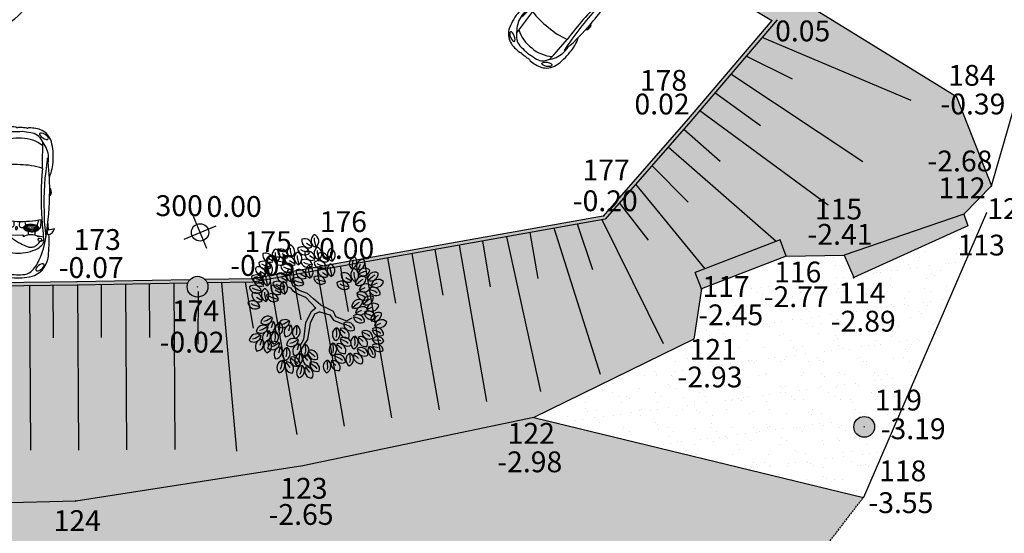
# Model space of a CAD drawing. Extents: x -21942 to 2078, y -2375 to 10414.
# Drawn here: x -14921 to -12082, y 7168 to 8650 of the extents above; entities that cross this region are included whole.
import ezdxf

# ---------------------------------------------------------------- set-up
doc = ezdxf.new("R2010")
doc.units = 0
doc.header["$LTSCALE"] = 10
doc.header["$MEASUREMENT"] = 0
doc.header["$PDMODE"] = 3
doc.header["$PDSIZE"] = -0.2
doc.linetypes.add('CONTINUA', pattern=[0, 0])
doc.linetypes.add('TRATTEGGIATA', pattern=[0.75, 0.5, -0.25])
doc.layers.get('0').update_dxf_attribs({"linetype": 'CONTINUA'})
for name, color, linetype in [('Alberi', 78, 'Continuous'), ('BLST2000', 1, 'CONTINUA'), ('PALI ENEL', 12, 'CONTINUA'), ('PUNTI', 1, 'CONTINUA'), ('QN500', 4, 'CONTINUA'), ('Retini', 8, 'CONTINUA'), ('SF2000', 3, 'CONTINUA'), ('ST200', 2, 'CONTINUA'), ('ST300', 3, 'CONTINUA'), ('STAZIONE', 1, 'CONTINUA')]:
    doc.layers.add(name, color=color, linetype=linetype)
doc.styles.get("Standard").update_dxf_attribs({"font": 'ARIAL.TTF'})

# ---------------------------------------------------------------- blocks, each defined once
blk = doc.blocks.new('L')
for p, q in [((-0.0746, 0.0235), (-0.098, 0.0281)), ((-0.0187, 0.0272), (-0.0746, 0.0235)), ((-0.0274, -0.0085), (-0.0649, -0.0501)), ((0.0185, -0.0382), (-0.0046, -0.0892)), ((-0.0046, -0.0892), (-0.0197, -0.1077))]:
    blk.add_line(p, q)
for centre, radius, start, end in [((-0.0746, -0.0036), 0.0638, 28.83663, 146.23633), ((-0.0701, 0.056), 0.0624, 202.6921, 329.26529), ((-0.046, -0.0696), 0.0638, 73.08607, 190.48577), ((-0.0843, -0.0237), 0.0624, 246.94154, 13.51473), ((0.0193, -0.102), 0.0638, 90.64063, 208.04033), ((-0.0311, -0.0699), 0.0624, 264.4961, 31.06929)]:
    blk.add_arc(centre, radius, start, end)
blk = doc.blocks.new('Copia di ALBE142R')
at = {"lineweight": -2}
for p, q in [((0.362, 0.429), (0.383, 0.492)), ((0.208, 0.196), (0.261, 0.321)), ((0.261, 0.321), (0.309, 0.395)), ((0.309, 0.395), (0.362, 0.429)), ((0.319, 0.304), (0.399, 0.401)), ((0.399, 0.401), (0.489, 0.429)), ((-0.467, 0.179), (-0.568, 0.247)), ((-0.467, 0.241), (-0.563, 0.298)), ((-0.201, 0.207), (-0.467, 0.241)), ((-0.207, 0.133), (-0.467, 0.179)), ((-0.026, 0.111), (-0.201, 0.207)), ((0.032, 0.037), (0.208, 0.196)), ((0.186, 0.076), (0.271, 0.167)), ((0.271, 0.167), (0.319, 0.304)), ((-0.063, 0.059), (-0.207, 0.133)), ((-0.026, -0.026), (-0.063, 0.059)), ((0.032, 0.037), (-0.026, 0.111)), ((0.085, -0.038), (0.186, 0.076)), ((-0.026, -0.026), (-0.074, -0.186)), ((0.085, -0.038), (-0.016, -0.237)), ((-0.164, -0.242), (-0.239, -0.425)), ((-0.106, -0.277), (-0.175, -0.453)), ((-0.074, -0.186), (-0.164, -0.242)), ((-0.016, -0.237), (-0.106, -0.277)), ((-0.175, -0.453), (-0.132, -0.544))]:
    blk.add_line(p, q, dxfattribs=at)
for p, xscale, yscale, zscale, rotation in [((-0.419, 0.873), 1.84839113547052, 1.84839113547052, 1.84839113547052, 295.0165150851705), ((0.117, 0.873), 1.84839113547052, 1.84839113547052, 1.84839113547052, 190.1248425347958), ((0.367, 0.845), 1.84839113547052, 1.84839113547052, 1.84839113547052, 190.1248425347958), ((-0.281, 0.76), 1.84839113547052, 1.84839113547052, 1.84839113547052, 295.0165150851705), ((-0.138, 0.686), 1.84839113547052, 1.84839113547052, 1.84839113547052, 295.0165150851705), ((0.532, 0.811), 1.84839113547052, 1.84839113547052, 1.84839113547052, 190.1248425347958), ((0.75, 0.691), 1.84839113547052, 1.84839113547052, 1.84839113547052, 190.1248425347958), ((-0.547, 0.577), 1.84839113547052, 1.84839113547052, 1.84839113547052, 295.0165150851705), ((0.229, 0.572), 1.84839113547052, 1.84839113547052, 1.84839113547052, 190.1248425347958), ((-0.775, 0.532), 1.84839113547052, 1.84839113547052, 1.84839113547052, 347.8021081598379), ((-0.196, 0.412), 1.84839113547052, 1.84839113547052, 1.84839113547052, 295.0165150851705), ((0.425, 0.469), 1.84839113547052, 1.84839113547052, 1.84839113547052, 190.1248425347958), ((0.813, 0.452), 1.84839113547052, 1.84839113547052, 1.84839113547052, 190.1248425347958), ((-0.499, 0.276), 1.84839113547052, 1.84839113547052, 1.84839113547052, 295.0165150851705), ((0.696, 0.338), 1.84839113547052, 1.84839113547052, 1.84839113547052, 190.1248425347958), ((-0.86, 0.219), 1.84839113547052, 1.84839113547052, 1.84839113547052, 347.8021081598379), ((-0.669, 0.247), 1.84839113547052, 1.84839113547052, 1.84839113547052, 347.8021081598379), ((0.479, 0.162), 1.84839113547052, 1.84839113547052, 1.84839113547052, 190.1248425347958), ((0.973, 0.065), 1.84839113547052, 1.84839113547052, 1.84839113547052, 190.1248425347958), ((0.771, 0.019), 1.84839113547052, 1.84839113547052, 1.84839113547052, 190.1248425347958), ((0.5, -0.186), 1.84839113547052, 1.84839113547052, 1.84839113547052, 190.1248425347958), ((0.744, -0.197), 1.84839113547052, 1.84839113547052, 1.84839113547052, 190.1248425347958), ((0.41, -0.565), 1.911819203355955, 1.911819203355955, 1.911819203355955, 189.7583144126277), ((-0.047, -0.55), 1.84839113547052, 1.84839113547052, 1.84839113547052, 66.16076666471405), ((0.006, -0.726), 1.84839113547052, 1.84839113547052, 1.84839113547052, 66.16076666471405), ((0.319, -0.612), 1.84839113547052, 1.84839113547052, 1.84839113547052, 66.16076666471405), ((0.608, -0.605), 1.759172311867475, 1.759172311867475, 1.759172311867475, 108.6278826430899), ((-0.551, -0.826), 1.770987118748698, 1.620547944716342, 1.770987118748698, 28.43123597543072), ((-0.26, -0.852), 1.84839113547052, 1.84839113547052, 1.84839113547052, 66.16076666471405), ((0.388, -0.806), 1.84839113547052, 1.84839113547052, 1.84839113547052, 66.16076666471405)]:
    blk.add_blockref('L', p, dxfattribs=dict(at, xscale=xscale, yscale=yscale, zscale=zscale, rotation=rotation))
at = {"lineweight": -2, "xscale": 1.84839113547052, "yscale": 1.84839113547052, "zscale": 1.84839113547052}
for p in [(-0.771, -0.181), (-0.499, -0.277), (-0.255, -0.333), (-0.665, -0.545), (-0.393, -0.624)]:
    blk.add_blockref('L', p, dxfattribs=at)
blk = doc.blocks.new('A$C4F1839CC')
at = {"layer": 'Retini', "color": 2}
for p, q in [((193.2, 305), (174.2, 316.7)), ((193.2, 305), (200.3, 315.2)), ((199.3, 313.8), (202.8, 312.4)), ((216.1, 279), (208.5, 284.5)), ((222, 299.8), (213.8, 312)), ((220.1, 283.8), (229, 290.7)), ((204.6, 276.6), (189.3, 267.4)), ((209.9, 279.7), (207.1, 278.1)), ((215.3, 278), (207.7, 283.6)), ((215, 279.8), (217.9, 282)), ((228.2, 265.1), (234.2, 254.9)), ((229.1, 266), (235.1, 255.9)), ((231.2, 258.2), (229.1, 255.2)), ((229.7, 264.9), (232.2, 267.4)), ((234.2, 269.4), (241.6, 276.9)), ((276.4, 243.2), (253.4, 267)), ((227.4, 252.8), (220.6, 243)), ((250.7, 228.6), (242.5, 221)), ((249.1, 241.4), (251.9, 243.1)), ((253.4, 236.6), (255.4, 239.3)), ((291.8, 192.7), (258.9, 228.3)), ((316.9, 195.7), (278.8, 243.3)), ((264.9, 221.4), (249.6, 212.2)), ((285.6, 199.4), (271.7, 179.4)), ((276.6, 170.8), (291.5, 184.6)), ((311.3, 177.6), (321.9, 183.8)), ((311.3, 177.6), (321.4, 157.7)), ((320.5, 183), (319.3, 186.6))]:
    blk.add_line(p, q, dxfattribs=at)
for points in [[(206, 285.3, 0.414214), (197.9, 285.6), (185.4, 274.1)], [(232.4, 232), (240.6, 239.5, 0.414214), (240.9, 247.7), (236.1, 252.9)]]:
    blk.add_lwpolyline(points, format="xyb", dxfattribs=at)
for points in [[(209.4, 281.8), (207.7, 283.6)], [(234.2, 254.9), (231.2, 258.2)]]:
    blk.add_lwpolyline(points, dxfattribs=at)
for centre, radius, start, end in [((286.3, 309), 68.8, 70.2665, 129.6918), ((241.6, 238), 151.8, 40.999, 63.453), ((515.7, 38.1), 423.8, 130.1577, 138.7166), ((346.1, 145.3), 219.7, 110.5616, 128.751), ((306, 268.9), 90.1, 87.8355, 114.3087), ((305.2, 320.2), 39, 46.3725, 83.8614), ((230.3, 227), 158.5, 41.1982, 50.0024), ((696.3, -343), 820.4, 126.4822, 135.8133), ((-208.3, 618.9), 514.9, 316.0546, 324.0531), ((186.4, 301.1), 19.8, 45.3855, 127.9601), ((-614.3, 948.7), 1044.6, 319.6498, 323.2279), ((237.4, 280.5), 45.4, 65.0645, 109.2528), ((211.1, 203.3), 126.8, 42.762, 68.9802), ((236.3, 220.5), 158.5, 35.5896, 44.3937), ((248.1, 231), 151.8, 22.1389, 44.593), ((334.9, 288.1), 39, 1.7305, 39.2194), ((515.7, 38.1), 423.8, 140.4755, 143.3773), ((211.2, 203.2), 126.8, 16.6118, 42.8299), ((283.8, 292.8), 90.1, 331.2833, 357.7564), ((322.4, 270), 68.8, 315.9001, 15.3254), ((-415.2, 783.3), 778.3, 306.3997, 317.9114), ((-562.8, 907.8), 978.9, 310.9045, 319.5228), ((8.4, 2.9), 320.4, 44.4588, 57.2425), ((577.9, -233.6), 659.3, 135.4605, 143.6894), ((119.8, 222.8), 17.7, 113.2179, 180.4775), ((109.1, 230.8), 2.2, 160.1512, 241.4912), ((114.1, 228.8), 7.63, 129.1477, 159.5779), ((120.3, 224.1), 15.3, 116.871, 135.6913), ((114.9, 236.1), 3.67, 41.7489, 125.449), ((113.9, 236.7), 1.17, 333.7523, 116.871), ((-4.2, 16.5), 320.4, 28.3494, 41.1331), ((251.3, 239), 3.24, 110.1761, 335.4158), ((254.7, 224.3), 5.77, 42.796, 132.796), ((253.6, 241.2), 2.59, 312.796, 132.796), ((163.7, 342.2), 219.7, 316.841, 335.0303), ((290.2, 223.5), 45.4, 336.3392, 20.5275), ((112.6, 106.4), 98.2, 108.9654, 137.2483), ((890.9, -677), 1044.6, 122.364, 125.9421), ((69.8, 519.6), 423.8, 306.8753, 315.4343), ((145.5, 52.4), 159.9, 131.0379, 150.4626), ((-296.2, 729), 820.4, 309.7786, 319.1097), ((593.3, -246.9), 514.9, 121.5388, 129.5373), ((287.6, 188.8), 5.77, 312.796, 42.796), ((69.8, 519.6), 423.8, 302.2147, 305.1164), ((306.8, 171), 19.8, 317.6318, 40.2064), ((5041.3, -4818.5), 7035.5, 134.86555, 135.48989), ((98.9, 108.6), 74, 125.8427, 161.4175), ((276.8, 275.1), 225.7, 208.3458, 224.8589), ((741.3, -465.8), 778.3, 127.6805, 139.1922), ((854.1, -622.6), 978.9, 126.0691, 134.6875), ((48.8, 107.2), 48.8, 150.4626, 178.1613), ((139.8, 94.9), 117.1, 161.4175, 172.4543), ((129.1, 134.2), 97.8, 187.3565, 225.7767), ((287.8, 263.2), 225.7, 220.733, 237.2462), ((54.8, 106.5), 54.9, 177.6116, 219.0051), ((62.4, 97.1), 40.9, 161.3337, 219.4982), ((-196.2, 602.5), 659.3, 301.9025, 310.1315), ((223.7, 110.7), 17.7, 265.1144, 332.374), ((230.7, 99.4), 2.2, 204.1007, 285.4407), ((229.2, 104.6), 7.63, 286.0141, 316.4442), ((224.9, 111), 15.3, 309.9006, 328.721), ((237, 103.7), 1.17, 328.721, 111.8397), ((236.5, 104.8), 3.67, 320.143, 43.843), ((145.1, 168.7), 164.4, 216.0676, 222.7866), ((31, 65.6), 10.8, 232.6003, 251.763), ((1311.9, 1067.3), 1622.9, 217.8692, 218.7734), ((136, 126.7), 97.8, 219.8152, 258.2354), ((-4424.6, 5405.1), 7035.5, 310.10204, 310.72638), ((107, 112.4), 98.2, 308.3436, 336.6265), ((-11.8, 17.8), 54.5, 40.166, 43.6362), ((107.2, 111.1), 96.8, 216.9145, 224.5503), ((111.2, 106.7), 96.8, 221.0416, 228.6774), ((1157.3, 1234.4), 1622.9, 226.8186, 227.7227), ((9.1, -4.8), 54.5, 41.9557, 45.4259), ((60.1, 34.2), 10.8, 193.829, 212.9916), ((93.9, 63.1), 40.9, 226.0937, 284.2582), ((55.7, 149.4), 159.9, 295.1293, 314.5541), ((108.1, 98.6), 74, 284.1745, 319.7492), ((171.6, 140), 164.4, 222.8054, 229.5243), ((102.6, 54.8), 54.9, 226.5869, 267.9803), ((102.9, 48.8), 48.8, 267.4306, 295.1293), ((97.6, 140.4), 117.1, 273.1376, 284.1745)]:
    blk.add_arc(centre, radius, start, end, dxfattribs=at)
at = {"layer": 'Retini', "color": 2, "extrusion": (0, 0, -1)}
for centre, major_axis, ratio in [((281.6, 368), (14.4, -1.4), 0.463754), ((10.5, 104.5), (-3.5, 14.3), 0.405921)]:
    blk.add_ellipse(centre, major_axis=major_axis, ratio=ratio, dxfattribs=at)
at = {"layer": 'Retini', "color": 2}
for centre in [(226.6, 310.6), (318.9, 210.9)]:
    blk.add_ellipse(centre, major_axis=(3.36, -3.63), ratio=0.983266, start_param=4.712389, end_param=10.995574, dxfattribs=at)
for centre, major_axis, ratio in [((380.9, 260.8), (-0.3, 14.4), 0.463754), ((97.3, 10.8), (13.9, -4.6), 0.405921)]:
    blk.add_ellipse(centre, major_axis=major_axis, ratio=ratio, dxfattribs=at)
for points, knots in [([(276.4, 243.2), (277.2, 242.9), (280.2, 243.1), (281.2, 249.4), (280.9, 255.9), (278.7, 265.5), (274.8, 278.2), (269.5, 291.5), (264.7, 303.9), (257.7, 311.5), (248.7, 314.9), (240.2, 316), (233, 314.9), (227.6, 315.7), (224.4, 316.6), (219.6, 319.5)], [0, 0, 0, 0, 0.527288, 1.647451, 3.487558, 5.099073, 7.968657, 12.238313, 14.475187, 16.613757, 18.744202, 20.639343, 22.223389, 23.452731, 24.286529, 24.286529, 24.286529, 24.286529]), ([(233.7, 270), (232.9, 271.3), (237.6, 264.2), (237.7, 261.2), (238.4, 256.1), (236.6, 253), (233.5, 251), (228.9, 252.4), (222.8, 253.9), (216.7, 258.5), (211, 264.8), (206.6, 271.1), (204.1, 277.4), (203.6, 282.3), (205.1, 285.4), (207.2, 286.6), (209.3, 287.5), (212.1, 286.9), (217.1, 285.8), (224.6, 280.2), (227.8, 278.3), (234.5, 268.7), (233.7, 270)], [0, 0, 0, 0, 0.03969, 0.089634, 0.13125, 0.1542862, 0.1797268, 0.2207266, 0.2680991, 0.3447665, 0.4095645, 0.4843001, 0.541515, 0.5817687, 0.6060665, 0.6262474, 0.6436722, 0.6634686, 0.6988791, 0.7758465, 0.8696394, 0.907731, 0.907731, 0.907731, 0.907731]), ([(231.8, 267.8), (232, 267.5), (232.3, 267), (233, 266), (233.3, 265.4), (234.2, 263.8), (234.5, 263.1), (234.9, 262), (234.9, 261.6), (235, 260.8), (235.1, 260.6), (235.2, 259.4), (235.3, 258.6), (235.3, 257.4), (235.2, 257), (235.1, 256.4), (235.1, 256.2), (234.9, 255.7), (234.7, 255.5), (234.3, 255), (234, 254.7), (233.5, 254.5), (233.4, 254.5), (233.1, 254.4), (232.8, 254.4), (232, 254.4), (231.5, 254.5), (230.4, 254.8), (229.8, 255), (228.5, 255.3), (228, 255.5), (226.6, 255.9), (225.9, 256.1), (224.6, 256.7), (223.9, 257), (222.6, 257.7), (222, 258.2), (220.1, 259.6), (218.8, 260.7), (216.4, 263), (215.3, 264.2), (212.1, 268), (210.2, 270.8), (208.2, 274.8), (207.7, 275.9), (207.1, 277.7), (207, 278.4), (206.7, 279.7), (206.7, 280.4), (206.7, 281.4), (206.7, 281.8), (207, 282.6), (207.1, 283), (207.4, 283.3), (207.5, 283.4), (207.8, 283.7), (208, 283.8), (208.5, 284.1), (208.8, 284.2), (209.2, 284.4), (209.4, 284.5), (209.6, 284.5), (209.6, 284.5), (209.7, 284.5), (209.8, 284.5), (210.2, 284.4), (210.5, 284.4), (211.2, 284.2), (211.5, 284.2), (212.1, 284), (212.4, 283.9), (213.3, 283.7), (213.8, 283.6), (214.8, 283.2), (215.3, 283), (216.4, 282.5), (216.9, 282.2), (218.5, 281.2), (219.5, 280.5), (221.1, 279.4), (221.7, 279), (222.7, 278.3), (223.1, 278), (224.3, 277.1), (225, 276.4), (226.4, 274.9), (226.9, 274.4), (227.7, 273.3), (228.2, 272.8), (229.5, 270.9), (230.7, 269.4), (231.4, 268.3), (231.5, 268.2), (231.7, 268), (231.7, 268), (231.8, 267.9), (231.8, 267.9), (231.8, 267.8)], [0.497033, 0.497033, 0.497033, 0.497033, 0.723444, 0.723444, 0.974636, 0.974636, 1.50964, 1.50964, 2.044645, 2.044645, 2.271061, 2.271061, 2.862376, 2.862376, 3.217654, 3.217654, 3.537253, 3.537253, 3.856852, 3.856852, 4.368613, 4.368613, 4.584627, 4.584627, 4.99269, 4.99269, 5.400753, 5.400753, 5.808816, 5.808816, 6.216879, 6.216879, 6.778716, 6.778716, 7.350371, 7.350371, 7.922025, 7.922025, 9.065335, 9.065335, 10.208644, 10.208644, 12.495263, 12.495263, 13.409896, 13.409896, 13.929088, 13.929088, 14.44828, 14.44828, 14.909885, 14.909885, 15.371489, 15.371489, 15.62524, 15.62524, 15.87899, 15.87899, 16.120875, 16.120875, 16.36276, 16.36276, 16.51635, 16.51635, 16.669941, 16.669941, 16.921521, 16.921521, 17.136676, 17.136676, 17.351831, 17.351831, 17.782142, 17.782142, 18.204974, 18.204974, 18.627807, 18.627807, 19.473473, 19.473473, 19.978923, 19.978923, 20.484372, 20.484372, 21.475119, 21.475119, 21.859144, 21.859144, 22.162884, 22.162884, 22.770362, 22.770362, 22.900493, 22.900493, 22.951221, 22.951221, 22.964298, 22.964298, 22.964298, 22.964298]), ([(222, 299.8), (222.1, 300.3), (222.3, 301.2), (223.3, 302.8), (224.1, 302.1), (224.5, 301.4), (224.6, 300.4), (224.4, 298.9), (225.2, 296.5), (227.3, 292.3), (232.1, 286), (237.6, 280.1), (243.9, 275.2), (248.8, 273.5), (252.1, 271.4), (254.1, 272.1), (254, 271.2), (253.7, 270.4), (252.9, 269.8), (252.5, 269.1), (251.3, 268.3), (252.9, 267.5), (253.4, 267)], [0, 0, 0, 0, 0.0138597, 0.0278304, 0.0329137, 0.0379971, 0.0465756, 0.0592704, 0.0762214, 0.1105991, 0.1789801, 0.2766959, 0.3173629, 0.3800771, 0.4110544, 0.4160421, 0.4210284, 0.4277212, 0.4387433, 0.4448131, 0.4508005, 0.4694463, 0.4694463, 0.4694463, 0.4694463]), ([(232.6, 257.5), (232.3, 257.6), (232, 257.7), (231.1, 258), (230.5, 258.1), (229.1, 258.5), (228.4, 258.8), (227.1, 259.3), (226.5, 259.6), (225.2, 260.4), (224.5, 260.8), (222.6, 262.2), (221.3, 263.3), (219, 265.6), (217.9, 266.8), (214.7, 270.7), (212.7, 273.4), (210.7, 277.4), (210.2, 278.6), (209.7, 280.4), (209.5, 281.1), (209.3, 282), (209.3, 282.2), (209.2, 282.4)], [5.596292, 5.596292, 5.596292, 5.596292, 5.808816, 5.808816, 6.216879, 6.216879, 6.778716, 6.778716, 7.350371, 7.350371, 7.922025, 7.922025, 9.065335, 9.065335, 10.208644, 10.208644, 12.495263, 12.495263, 13.409896, 13.409896, 13.929088, 13.929088, 14.118229, 14.118229, 14.118229, 14.118229]), ([(215.3, 278), (215.9, 277.6), (216.6, 277.2), (217.8, 276.3), (218.3, 275.9), (219.3, 275.2), (219.8, 274.9), (221, 274), (221.7, 273.3), (223.1, 271.8), (223.5, 271.3), (224.4, 270.2), (224.8, 269.7), (226.2, 267.8), (227.3, 266.3), (228, 265.3), (228.1, 265.2), (228.2, 265.1)], [18.939067, 18.939067, 18.939067, 18.939067, 19.473473, 19.473473, 19.978923, 19.978923, 20.484372, 20.484372, 21.475119, 21.475119, 21.859144, 21.859144, 22.162884, 22.162884, 22.770362, 22.770362, 22.871566, 22.871566, 22.871566, 22.871566]), ([(216.1, 279), (216.8, 278.5), (217.4, 278.1), (218.6, 277.3), (219.2, 276.8), (220.2, 276.1), (220.6, 275.8), (221.9, 274.9), (222.6, 274.3), (224, 272.7), (224.4, 272.2), (225.3, 271.1), (225.7, 270.6), (227.1, 268.8), (228.2, 267.2), (228.9, 266.2), (229, 266.1), (229.1, 266)], [18.939067, 18.939067, 18.939067, 18.939067, 19.473473, 19.473473, 19.978923, 19.978923, 20.484372, 20.484372, 21.475119, 21.475119, 21.859144, 21.859144, 22.162884, 22.162884, 22.770362, 22.770362, 22.871566, 22.871566, 22.871566, 22.871566])]:
    blk.add_open_spline(points, degree=3, knots=knots, dxfattribs=at)

msp = doc.modelspace()

# ---------------------------------------------------------------- hatches: boundary and pattern name
at = {"linetype": 'Continuous'}
h = msp.add_hatch(color=252, dxfattribs=at)
edge = h.paths.add_edge_path()
edge.add_arc((-14407.786, 7879.587), 30, 138.431608, 160.938993)
edge.add_line((-14436.141, 7889.385), (-14755.929, 7883.62))
edge.add_line((-14755.929, 7883.62), (-15059.703, 7879.794))
edge.add_line((-15059.703, 7879.794), (-15571.902, 7868.923))
edge.add_line((-15571.902, 7868.923), (-15807.441, 7866.248))
edge.add_line((-15807.441, 7866.248), (-16644.407, 7861.393))
edge.add_line((-16644.407, 7861.393), (-17494.47, 7839.123))
edge.add_line((-17494.47, 7839.123), (-17570.275, 7836.281))
edge.add_line((-17570.275, 7836.281), (-17584.557, 7845.752))
edge.add_line((-17584.557, 7845.752), (-17494.731, 7849.119))
edge.add_line((-17494.731, 7849.119), (-16640.551, 7871.418))
edge.add_line((-16640.551, 7871.418), (-15807.555, 7876.248))
edge.add_line((-15807.555, 7876.248), (-15572.016, 7878.922))
edge.add_line((-15572.016, 7878.922), (-15062.56, 7889.735))
edge.add_line((-15062.56, 7889.735), (-14756.055, 7893.619))
edge.add_line((-14756.055, 7893.619), (-14430.231, 7899.493))
edge = h.paths.add_edge_path()
edge.add_arc((-14407.786, 7879.587), 30, 21.126609, 43.634011)
edge.add_line((-14386.073, 7900.289), (-14249.104, 7902.758))
edge.add_line((-14249.104, 7902.758), (-14015.613, 7944.946))
edge.add_line((-14015.613, 7944.946), (-13237.8, 8083.352))
edge.add_line((-13237.8, 8083.352), (-12992.785, 8363.378))
edge.add_line((-12992.785, 8363.378), (-12751.806, 8647.146))
edge.add_line((-12751.806, 8647.146), (-13431.384, 9058.016))
edge.add_line((-13431.384, 9058.016), (-14553.477, 9736.333))
edge.add_line((-14553.477, 9736.333), (-14810.904, 9843.422))
edge.add_line((-14810.904, 9843.422), (-14801.752, 9850.445))
edge.add_line((-14801.752, 9850.445), (-14549.636, 9745.566))
edge.add_line((-14549.636, 9745.566), (-13426.21, 9066.574))
edge.add_line((-13426.21, 9066.574), (-12736.581, 8649.626))
edge.add_line((-12736.581, 8649.626), (-12985.26, 8356.793))
edge.add_line((-12985.26, 8356.793), (-13232.588, 8074.123))
edge.add_line((-13232.588, 8074.123), (-14013.835, 7935.106))
edge.add_line((-14013.835, 7935.106), (-14248.118, 7892.774))
edge.add_line((-14248.118, 7892.774), (-14379.802, 7890.4))
h = msp.add_hatch(color=252, dxfattribs=at)
h.paths.add_polyline_path([(-12710.335, 7967.987), (-12728.265, 8014.661), (-12973.103, 7920.605), (-12955.173, 7873.93)])
h.paths.add_polyline_path([(-12187.131, 8054.826), (-12198.311, 8088.943), (-12543.134, 7970.548), (-12515.901, 7906.493)])
h = msp.add_hatch(dxfattribs=at)
h.set_pattern_fill('AR-SAND', color=252, scale=50, style=0)
h.set_pattern_definition([(37.5, (-17330.855, 5403.06), (-3.1497, 96.3412), [0, -76, 0, -85, 0, -81.25]), (7.5, (-17330.86, 5403.06), (88.4888, 141.1073), [0, -41, 0, -68.5, 0, -26.25]), (327.5, (-17392.355, 5403.06), (155.7071, 0.283), [0, -25, 0, -90, 0, -117.5]), (317.5, (-17392.36, 5403.06), (150.3063, 43.8838), [0, -12.5, 0, -59, 0, -67.5])])
h.paths.add_polyline_path([(-15267.559, 7248.082), (-15994.818, 7279.787), (-16421.175, 7360.226), (-16840.96, 7382.354), (-17004.809, 7461.276), (-17115.975, 7304.499), (-17275.389, 7140.684), (-16198.489, 5809.901), (-16198.378, 5809.967), (-16196.525, 5806.866), (-16090.14, 5642.521, -0.20911603), (-14734.884, 5374.479), (-14262.25, 5578.311), (-14162.747, 5719.33), (-13963.623, 6001.537), (-13903.896, 6084.005), (-13809.014, 6158.389), (-13582.785, 6224.952), (-13405.272, 6296.807), (-13308.543, 6393.163), (-13098.815, 6618.243), (-12934.714, 6688.775), (-12487.849, 7272.103), (-13438.181, 7502.137), (-14104.396, 7363.113), (-14758.541, 7261.647)])
h.paths.add_polyline_path([(-17330.855, 7084.591), (-17220.003, 7084.591), (-17220.003, 7130.573), (-17330.855, 7130.573)], flags=9)
h.paths.add_polyline_path([(-17160.856, 7207.345), (-17050.014, 7207.345), (-17050.014, 7253.297), (-17160.856, 7253.297)], flags=24)
h.paths.add_polyline_path([(-17141.789, 7247.779), (-17056.537, 7247.779), (-17056.537, 7293.762), (-17141.789, 7293.762)], flags=24)
h.paths.add_polyline_path([(-16899.773, 7294.139), (-16788.92, 7294.139), (-16788.92, 7340.121), (-16899.773, 7340.121)], flags=24)
h.paths.add_polyline_path([(-16879.105, 7332.118), (-16793.863, 7332.118), (-16793.863, 7378.07), (-16879.105, 7378.07)], flags=24)
h.paths.add_polyline_path([(-16489.272, 7270.551), (-16378.43, 7270.551), (-16378.43, 7316.502), (-16489.272, 7316.502)], flags=24)
h.paths.add_polyline_path([(-16465.253, 7310.106), (-16380.267, 7310.106), (-16380.267, 7355.29), (-16465.253, 7355.29)], flags=24)
h.paths.add_polyline_path([(-16051.737, 7188.624), (-15940.885, 7188.624), (-15940.885, 7234.607), (-16051.737, 7234.607)], flags=24)
h.paths.add_polyline_path([(-16033.013, 7223.807), (-15947.77, 7223.807), (-15947.77, 7269.759), (-16033.013, 7269.759)], flags=24)
h.paths.add_polyline_path([(-15320.142, 7166.397), (-15209.289, 7166.397), (-15209.289, 7212.379), (-15320.142, 7212.379)], flags=24)
h.paths.add_polyline_path([(-15304.34, 7204.03), (-15219.098, 7204.03), (-15219.098, 7249.981), (-15304.34, 7249.981)], flags=24)
h.paths.add_polyline_path([(-14819.125, 7171.95), (-14708.273, 7171.95), (-14708.273, 7217.932), (-14819.125, 7217.932)], flags=24)
h.paths.add_polyline_path([(-14799.076, 7212.871), (-14714.09, 7212.871), (-14714.09, 7258.055), (-14799.076, 7258.055)], flags=24)
h.paths.add_polyline_path([(-14158.999, 7274.269), (-14048.157, 7274.269), (-14048.157, 7320.221), (-14158.999, 7320.221)], flags=24)
h.paths.add_polyline_path([(-14139.08, 7311.91), (-14053.827, 7311.91), (-14053.827, 7357.893), (-14139.08, 7357.893)], flags=24)
h.paths.add_polyline_path([(-13517.634, 7415.691), (-13406.791, 7415.691), (-13406.791, 7461.643), (-13517.634, 7461.643)], flags=24)
h.paths.add_polyline_path([(-13503.455, 7452.699), (-13418.469, 7452.699), (-13418.469, 7497.883), (-13503.455, 7497.883)], flags=24)
h.paths.add_polyline_path([(-16254.54, 5820.86), (-16143.954, 5820.86), (-16143.954, 5866.044), (-16254.54, 5866.044)], flags=25)
h.paths.add_polyline_path([(-16238.629, 5857.059), (-16153.376, 5857.059), (-16153.376, 5903.041), (-16238.629, 5903.041)], flags=25)
h.paths.add_polyline_path([(-16113.429, 5658.594), (-16002.843, 5658.594), (-16002.843, 5703.778), (-16113.429, 5703.778)], flags=25)
h.paths.add_polyline_path([(-16098.009, 5697.464), (-16012.767, 5697.464), (-16012.767, 5743.415), (-16098.009, 5743.415)], flags=24)
h.paths.add_polyline_path([(-15261.204, 5624.944), (-15150.617, 5624.944), (-15150.617, 5670.128), (-15261.204, 5670.128)], flags=24)
h.paths.add_polyline_path([(-15244.331, 5668.734), (-15159.089, 5668.734), (-15159.089, 5714.685), (-15244.331, 5714.685)], flags=24)
h.paths.add_polyline_path([(-14785.83, 5403.062), (-14674.987, 5403.062), (-14674.987, 5449.014), (-14785.83, 5449.014)], flags=25)
h.paths.add_polyline_path([(-14775.05, 5444.336), (-14689.808, 5444.336), (-14689.808, 5490.288), (-14775.05, 5490.288)], flags=24)
h.paths.add_polyline_path([(-14281.96, 5696.92), (-14171.118, 5696.92), (-14171.118, 5742.872), (-14281.96, 5742.872)], flags=24)
h.paths.add_polyline_path([(-14264.174, 5734.747), (-14178.932, 5734.747), (-14178.932, 5780.699), (-14264.174, 5780.699)], flags=24)
h.paths.add_polyline_path([(-14077.393, 5981.151), (-13966.551, 5981.151), (-13966.551, 6027.102), (-14077.393, 6027.102)], flags=24)
h.paths.add_polyline_path([(-14056.7, 6016.396), (-13971.458, 6016.396), (-13971.458, 6062.347), (-14056.7, 6062.347)], flags=24)
h.paths.add_polyline_path([(-14000.109, 6086.789), (-13889.267, 6086.789), (-13889.267, 6132.74), (-14000.109, 6132.74)], flags=24)
h.paths.add_polyline_path([(-13985.03, 6125.169), (-13899.788, 6125.169), (-13899.788, 6171.12), (-13985.03, 6171.12)], flags=24)
h.paths.add_polyline_path([(-13884.867, 6159.742), (-13774.014, 6159.742), (-13774.014, 6205.725), (-13884.867, 6205.725)], flags=24)
h.paths.add_polyline_path([(-13873.263, 6194.848), (-13788.021, 6194.848), (-13788.021, 6240.8), (-13873.263, 6240.8)], flags=24)
h.paths.add_polyline_path([(-13671.254, 6228.703), (-13560.401, 6228.703), (-13560.401, 6274.685), (-13671.254, 6274.685)], flags=24)
h.paths.add_polyline_path([(-13656.827, 6266.641), (-13571.585, 6266.641), (-13571.585, 6312.593), (-13656.827, 6312.593)], flags=24)
h.paths.add_polyline_path([(-13506.551, 6291.968), (-13395.699, 6291.968), (-13395.699, 6337.95), (-13506.551, 6337.95)], flags=24)
h.paths.add_polyline_path([(-13493.66, 6332.512), (-13408.418, 6332.512), (-13408.418, 6378.464), (-13493.66, 6378.464)], flags=24)
h.paths.add_polyline_path([(-13409.283, 6391.46), (-13298.431, 6391.46), (-13298.431, 6437.442), (-13409.283, 6437.442)], flags=24)
h.paths.add_polyline_path([(-13394.558, 6430.278), (-13309.306, 6430.278), (-13309.306, 6476.26), (-13394.558, 6476.26)], flags=24)
h.paths.add_polyline_path([(-13005.162, 6701.162), (-12919.92, 6701.162), (-12919.92, 6747.114), (-13005.162, 6747.114)], flags=24)
at = {"layer": 'PALI ENEL', "linetype": 'Continuous'}
for points in [[(-14437.786, 7879.587, 1), (-14377.786, 7879.587, 1)], [(-12515.438, 7475.443, 1), (-12455.438, 7475.443, 1)]]:
    msp.add_hatch(color=256, dxfattribs=at).paths.add_polyline_path(points)
at = {"layer": 'Retini', "linetype": 'Continuous'}
h = msp.add_hatch(dxfattribs=at)
h.set_pattern_fill('AR-SAND', color=106, scale=40, style=0)
h.set_pattern_definition([(37.5, (-15858.304, 15080.95), (-2.51973, 77.07295), [0, -60.8, 0, -68, 0, -65]), (7.5, (-15858.3, 15080.95), (70.7911, 112.8858), [0, -32.8, 0, -54.8, 0, -21]), (327.5, (-15907.504, 15080.95), (124.5657, 0.22636), [0, -20, 0, -72, 0, -94]), (317.5, (-15907.5, 15080.95), (120.245, 35.107), [0, -10, 0, -47.2, 0, -54])])
edge = h.paths.add_edge_path()
edge.add_arc((-14407.786, 7879.587), 14, 133.624446, 408.441172)
edge.add_line((-14398.498, 7890.063), (-14248.118, 7892.774))
edge.add_line((-14248.118, 7892.774), (-13232.588, 8074.123))
edge.add_line((-13232.588, 8074.123), (-12736.581, 8649.626))
edge.add_line((-12736.581, 8649.626), (-13426.21, 9066.574))
edge.add_line((-13426.21, 9066.574), (-14548.304, 9744.891))
edge.add_line((-14548.304, 9744.891), (-14801.752, 9850.445))
edge.add_line((-14801.752, 9850.445), (-14680.125, 9943.788))
edge.add_line((-14680.125, 9943.788), (-12219.039, 8427.065))
edge.add_line((-12219.039, 8427.065), (-12118.378, 8169.303))
edge.add_line((-12118.378, 8169.303), (-12198.311, 8088.943))
edge.add_line((-12198.311, 8088.943), (-12547.834, 7970.476))
edge.add_line((-12547.834, 7970.476), (-12710.335, 7967.987))
edge.add_line((-12710.335, 7967.987), (-12728.265, 8014.661))
edge.add_line((-12728.265, 8014.661), (-12973.103, 7920.605))
edge.add_line((-12973.103, 7920.605), (-12955.173, 7873.93))
edge.add_line((-12955.173, 7873.93), (-12976.551, 7727.998))
edge.add_line((-12976.551, 7727.998), (-13438.181, 7502.137))
edge.add_line((-13438.181, 7502.137), (-14104.396, 7363.113))
edge.add_line((-14104.396, 7363.113), (-14758.541, 7261.647))
edge.add_line((-14758.541, 7261.647), (-15267.559, 7248.082))
edge.add_line((-15267.559, 7248.082), (-16003.993, 7281.518))
edge.add_line((-16003.993, 7281.518), (-16425.109, 7360.433))
edge.add_line((-16425.109, 7360.433), (-16840.96, 7382.354))
edge.add_line((-16840.96, 7382.354), (-17005.588, 7461.792))
edge.add_line((-17005.588, 7461.792), (-17570.275, 7836.281))
edge.add_line((-17570.275, 7836.281), (-17494.357, 7839.126))
edge.add_line((-17494.357, 7839.126), (-16644.407, 7861.393))
edge.add_line((-16644.407, 7861.393), (-15807.441, 7866.248))
edge.add_line((-15807.441, 7866.248), (-15571.803, 7868.924))
edge.add_line((-15571.803, 7868.924), (-15059.703, 7879.794))
edge.add_line((-15059.703, 7879.794), (-14417.445, 7889.722))
h = msp.add_hatch(dxfattribs=at)
h.set_pattern_fill('AR-SAND', color=106, scale=40, style=0)
h.set_pattern_definition([(37.5, (-13438.18, 7272.103), (-2.5197, 77.073), [0, -60.8, 0, -68, 0, -65]), (7.5, (-13438.18, 7272.1), (70.791, 112.886), [0, -32.8, 0, -54.8, 0, -21]), (327.5, (-13487.38, 7272.1), (124.5657, 0.2264), [0, -20, 0, -72, 0, -94]), (317.5, (-13487.38, 7272.1), (120.245, 35.107), [0, -10, 0, -47.2, 0, -54])])
h.paths.add_polyline_path([(-12132.5, 8092.555), (-12187.131, 8054.826), (-12514.572, 7907.093), (-12543.134, 7970.548), (-12710.335, 7967.987), (-12955.173, 7873.93), (-12976.551, 7727.998), (-13438.181, 7502.137), (-12487.849, 7272.103)])
h.paths.add_polyline_path([(-12471.938, 7475.443, -1), (-12498.938, 7475.443, -1)], flags=16)
h.paths.add_polyline_path([(-12991.863, 7663.469), (-12881.01, 7663.469), (-12881.01, 7709.451), (-12991.863, 7709.451)], flags=24)
h.paths.add_polyline_path([(-12975.997, 7706.534), (-12891.011, 7706.534), (-12891.011, 7751.718), (-12975.997, 7751.718)], flags=24)
h.paths.add_polyline_path([(-12469.998, 7476.797), (-12359.145, 7476.797), (-12359.145, 7522.779), (-12469.998, 7522.779)], flags=24)
h.paths.add_polyline_path([(-12462.958, 7514.497), (-12377.716, 7514.497), (-12377.716, 7560.449), (-12462.958, 7560.449)], flags=24)
h.paths.add_polyline_path([(-12964.988, 7808.328), (-12854.146, 7808.328), (-12854.146, 7854.28), (-12964.988, 7854.28)], flags=25)
h.paths.add_polyline_path([(-12959.695, 7842.691), (-12874.708, 7842.691), (-12874.708, 7887.875), (-12959.695, 7887.875)], flags=24)
h.paths.add_polyline_path([(-12766.46, 7910.644), (-12655.873, 7910.644), (-12655.873, 7955.828), (-12766.46, 7955.828)], flags=24)
h.paths.add_polyline_path([(-12569.142, 7827.084), (-12458.3, 7827.084), (-12458.3, 7873.035), (-12569.142, 7873.035)], flags=24)
h.paths.add_polyline_path([(-12559.817, 7863.846), (-12474.83, 7863.846), (-12474.83, 7909.03), (-12559.817, 7909.03)], flags=24)
h.paths.add_polyline_path([(-12221.8, 7959.34), (-12110.957, 7959.34), (-12110.957, 8005.292), (-12221.8, 8005.292)], flags=9)
h.paths.add_polyline_path([(-12218.553, 8002.32), (-12133.3, 8002.32), (-12133.3, 8048.302), (-12218.553, 8048.302)], flags=24)

# ---------------------------------------------------------------- linework, layer by layer
at = {"linetype": 'Continuous'}
for p, q in [((-12118.985, 8170.855, -127.7), (-11589.779, 9999.257, -127.7)), ((-12219.039, 8427.065, -39.4), (-14680.125, 9943.788, 43.5)), ((-13431.384, 9058.016, 13.8), (-12751.806, 8647.146, 4.7)), ((-12751.806, 8647.146, 4.7), (-12992.785, 8363.378, 1.5)), ((-12736.581, 8649.626, 4.801), (-12985.163, 8356.905, 1.5)), ((-12992.785, 8363.378, 1.5), (-13237.8, 8083.352, -19.9)), ((-12985.26, 8356.793, 1.5), (-13232.588, 8074.123, -20.102)), ((-13237.8, 8083.352, -19.9), (-14015.613, 7944.946, 0.4)), ((-13232.588, 8074.123, -19.99), (-14013.861, 7935.101, 0.4)), ((-12198.311, 8088.943, -268), (-12187.131, 8054.826, -286.7)), ((-12187.131, 8054.826, -286.7), (-12515.901, 7906.493, -289.3)), ((-12728.265, 8014.661, -277.3), (-12973.103, 7920.605, -244.8)), ((-12710.335, 7967.987, -277.3), (-12728.265, 8014.661, -277.3)), ((-12710.335, 7967.987, -277.3), (-12955.173, 7873.93, -244.8)), ((-12543.134, 7970.548, -241.3), (-12515.901, 7906.493, -289.3)), ((-14015.613, 7944.946, 0.4), (-14249.104, 7902.758, -4.9)), ((-14013.835, 7935.106, 0.4), (-14248.118, 7892.774, -4.918)), ((-14756.055, 7893.619, -7.3), (-15059.829, 7889.793, 9.2)), ((-14430.231, 7899.493, -5.757), (-14756.055, 7893.619, -7.3)), ((-14249.104, 7902.758, -4.9), (-14386.073, 7900.289, -5.548)), ((-14248.118, 7892.774, -4.896), (-14379.802, 7890.4, -5.52)), ((-12955.173, 7873.93, -244.8), (-12973.103, 7920.605, -244.8)), ((-14755.929, 7883.62, -7.3), (-15059.703, 7879.794, 9.2)), ((-14436.141, 7889.385, -5.786), (-14755.875, 7883.621, -7.3))]:
    msp.add_line(p, q, dxfattribs=at)
at = {"color": 5, "linetype": 'Continuous'}
for p, q in [((-12350.296, 8416.247, -18.771), (-12780.119, 8598.357, -18.771)), ((-12692.021, 8478.404, -18.355), (-12826.052, 8544.268, -18.355)), ((-12489.476, 8239.362, -18.25), (-12869.934, 8492.594, -18.25)), ((-12784.351, 8343.134, -17.835), (-12915.867, 8438.505, -17.835)), ((-12589.454, 8114.848, -17.73), (-12959.749, 8386.831, -17.73)), ((-12900.757, 8241.069, -17.315), (-13006.034, 8333.05, -17.315)), ((-12739.643, 8010.29, -17.21), (-13050.671, 8282.035, -17.21)), ((-12993.546, 8123.056, -16.794), (-13097.394, 8228.635, -16.794)), ((-12944.554, 7931.572, -16.689), (-13144.112, 8175.242, -16.689)), ((-13107.842, 8014.173, -16.274), (-13191.432, 8121.161, -16.274)), ((-13064.073, 7715.356, -8.741), (-13240.776, 8072.666, -8.741)), ((-13425.982, 7903.064, -7.805), (-13449.053, 8035.604, -7.805)), ((-13245.549, 7626.662, -8.22), (-13379.196, 8048.035, -8.22)), ((-13268.125, 7928.362, -8.325), (-13312.458, 8059.911, -8.325)), ((-13562.667, 7879.272, -7.284), (-13585.649, 8011.298, -7.284)), ((-13417.548, 7577.093, -7.7), (-13515.792, 8023.729, -7.7)), ((-13699.352, 7855.479, -6.764), (-13722.245, 7986.992, -6.764)), ((-13573.944, 7548.78, -7.18), (-13652.387, 7999.423, -7.18)), ((-13847.314, 7501.194, -6.139), (-13925.578, 7950.81, -6.139)), ((-13836.037, 7831.686, -6.244), (-13858.84, 7962.686, -6.244)), ((-13710.629, 7524.987, -6.659), (-13788.983, 7975.117, -6.659)), ((-13983.999, 7477.402, -5.619), (-14062.152, 7926.376, -5.619)), ((-13972.722, 7807.894, -5.724), (-13995.436, 7938.38, -5.724)), ((-14120.684, 7453.609, -5.098), (-14198.684, 7901.706, -5.098)), ((-14109.407, 7784.101, -5.203), (-14131.976, 7913.759, -5.203)), ((-14888.964, 7407.904, -2.497), (-14891.712, 7881.909, -2.497)), ((-14823.055, 7731.953, -2.602), (-14823.93, 7882.763, -2.602)), ((-14750.226, 7408.708, -3.017), (-14752.979, 7883.487, -3.017)), ((-14684.317, 7732.758, -3.122), (-14685.2, 7884.895, -3.122)), ((-14611.488, 7409.512, -3.537), (-14614.252, 7886.174, -3.537)), ((-14545.58, 7733.562, -3.642), (-14546.471, 7887.396, -3.642)), ((-14472.75, 7410.317, -4.058), (-14475.524, 7888.675, -4.058)), ((-14405.829, 7713.962, -4.163), (-14404.752, 7865.92, -1.9)), ((-14294.947, 7405.303, -4.578), (-14337.675, 7891.16, -4.578)), ((-14246.092, 7760.308, -4.683), (-14269.084, 7892.396, -4.683))]:
    msp.add_line(p, q, dxfattribs=at)
at = {"color": 3, "linetype": 'Continuous'}
for p, q in [((-12219.039, 8427.065, -39.4), (-12118.985, 8170.855, -127.7)), ((-12198.311, 8088.943, -268), (-12118.985, 8170.855, -127.7)), ((-12132.5, 8092.555, -285.7), (-12487.849, 7272.103, -355.1)), ((-12198.311, 8088.943, -268), (-12543.134, 7970.548, -241.3)), ((-12710.335, 7967.987, -277.3), (-12543.134, 7970.548, -241.3)), ((-12955.173, 7873.93, -244.8), (-12976.551, 7727.998, -292.9)), ((-12976.551, 7727.998, -292.9), (-13438.181, 7502.137, -297.7)), ((-13438.181, 7502.137, -297.7), (-14104.396, 7363.113, -264.7)), ((-13438.181, 7502.137, -297.7), (-12487.849, 7272.103, -355.1)), ((-14104.396, 7363.113, -264.7), (-14758.541, 7261.647, -234.6)), ((-14758.541, 7261.647, -234.6), (-15267.559, 7248.082, -234.6))]:
    msp.add_line(p, q, dxfattribs=at)
at = {"color": 3, "linetype": 'TRATTEGGIATA'}
msp.add_line((-12934.714, 6688.775, -367.9), (-12487.849, 7272.103, -355.1), dxfattribs=at)
at = {"color": 3, "linetype": 'Continuous'}
msp.add_circle((-15062.85, 8804.068), 199.145, dxfattribs=at)
at = {"linetype": 'Continuous'}
for centre in [(-14407.786, 7879.587, -1.9), (-12485.438, 7475.443, -319.1)]:
    msp.add_circle(centre, 30, dxfattribs=at)
at = {"layer": 'BLST2000'}
for p, q in [((-14381.379, 7990.051), (-14419.577, 8082.468)), ((-14446.686, 8017.16), (-14354.269, 8055.359))]:
    msp.add_line(p, q, dxfattribs=at)
msp.add_circle((-14400.478, 8036.26), 25, dxfattribs=at)
at = {"layer": 'ST200', "ltscale": 2}
for p in [(-12132.5, 8092.555, -285.7), (-12198.311, 8088.943, -268), (-12187.131, 8054.826, -286.7), (-12710.335, 7967.987, -277.3), (-12543.134, 7970.548, -241.3), (-12515.901, 7906.493, -289.3), (-12955.173, 7873.93, -244.8), (-12976.551, 7727.998, -292.9), (-13438.181, 7502.137, -297.7), (-12485.438, 7475.443, -319.1), (-12487.849, 7272.103, -355.1)]:
    msp.add_point(p, dxfattribs=at)
at = {"layer": 'ST200'}
for p in [(-14104.396, 7363.113, -264.7), (-14758.541, 7261.647, -234.6)]:
    msp.add_point(p, dxfattribs=at)
at = {"layer": 'ST300'}
for p in [(-12751.806, 8647.146, 4.7), (-12219.039, 8427.065, -39.4), (-12992.785, 8363.378, 1.5), (-12118.985, 8170.855, -127.7), (-13237.8, 8083.352, -19.9), (-14015.613, 7944.946, 0.4), (-14756.055, 7893.619, -7.3), (-14249.104, 7902.758, -4.9), (-14407.786, 7879.587, -1.9)]:
    msp.add_point(p, dxfattribs=at)
at = {"layer": 'STAZIONE'}
msp.add_point((-14400.478, 8036.26), dxfattribs=at)

# ---------------------------------------------------------------- block references
at = {"color": 1, "linetype": 'Continuous'}
for p, rotation in [((-13494.894, 8495.794), 8.493506634585042), ((-14915.904, 8395.93), 224.1105971270383)]:
    msp.add_blockref('A$C4F1839CC', p, dxfattribs=dict(at, rotation=rotation))
at = {"layer": 'Alberi', "linetype": 'Continuous', "lineweight": -2, "extrusion": (-0.038713, 0.062112, 0.997318), "xscale": 180.0000000000016, "yscale": 180.0000000000498, "zscale": 179.9999999999997, "rotation": 238.8429212573012}
msp.add_blockref('Copia di ALBE142R', (7799.957, -14028.63, 1030.108), dxfattribs=at)

# ---------------------------------------------------------------- texts
at = {"layer": 'PUNTI'}
for s, p in [('184', (-12243.217, 8459.172, -39.4)), ('178', (-13132.483, 8444.631, 1.5)), ('177', (-13297.704, 8186.292, -19.9)), ('112', (-12271.666, 8134.67, -268)), ('115', (-12627.676, 8073.493, -241.3)), ('120', (-12130.523, 8074.553, -285.7)), ('176', (-14055.569, 8037.185, 0.4)), ('173', (-14765.173, 7985.625, -7.3)), ('175', (-14272.181, 7979.735, -4.9)), ('113', (-12216.27, 7969.628, -286.7)), ('116', (-12745.379, 7892, -260.09)), ('117', (-12952.164, 7850.221, -244.8)), ('114', (-12560.519, 7831.591, -289.3)), ('174', (-14482.004, 7780.081, -1.9)), ('121', (-12989.05, 7668.79, -292.9)), ('119', (-12455.3, 7522.668, -319.1)), ('122', (-13513.694, 7426.748, -297.7)), ('118', (-12442.633, 7318.534, -355.1)), ('123', (-14169.253, 7268.34, -264.7)), ('124', (-14822.712, 7175.079, -234.6))]:
    msp.add_text(s, height=60, dxfattribs=at).set_placement(p)
at = {"layer": 'QN500'}
for s, p in [('0.05', (-12742.47, 8587.215, 4.7)), ('0.02', (-13148.015, 8376.386, 1.5)), ('-0.39', (-12265.862, 8376.483, -39.4)), ('-2.68', (-12303.305, 8212.097, -548.101)), ('-0.20', (-13325.981, 8097.365, -19.9)), ('0.00', (-14381.907, 8080.934)), ('-2.41', (-12649.032, 8000.55, -241.3)), ('0.00', (-14057.304, 7959.769, 0.4)), ('-0.07', (-14808.202, 7904.939, -7.3)), ('-0.05', (-14313.586, 7910.895, -4.9)), ('-2.77', (-12775.396, 7820.767, -277.3)), ('-2.45', (-12964.191, 7768.481, -244.8)), ('-2.89', (-12582.067, 7750.194, -289.3)), ('-0.02', (-14517.307, 7689.72, -3.8)), ('-2.93', (-13023.994, 7589.349, -292.9)), ('-3.19', (-12438.123, 7439.891, -319.1)), ('-2.98', (-13543.676, 7344.587, -297.7)), ('-3.55', (-12473.527, 7226.775, -355.1)), ('-2.65', (-14203.118, 7192.845, -264.7))]:
    msp.add_text(s, height=60, dxfattribs=at).set_placement(p)
at = {"layer": 'SF2000'}
msp.add_text('300', height=60, dxfattribs=at).set_placement((-14528.862, 8083.292))

doc.saveas('drawing.dxf')
